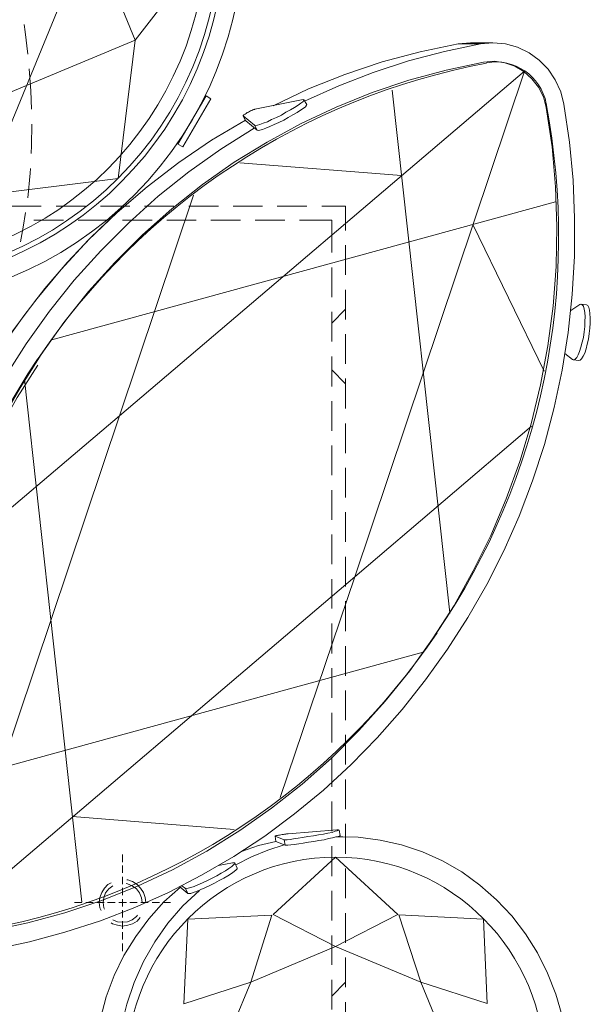
# Model space of a CAD drawing. Units: inches. Extents: x 0 to 6, y -10 to 0.2.
# Drawn here: x 3.6 to 6, y -6.1 to -1.9 of the extents above; entities that cross this region are included whole.
import ezdxf

# ---------------------------------------------------------------- set-up
doc = ezdxf.new("R2010")
doc.units = ezdxf.units.IN
doc.header["$MEASUREMENT"] = 0
doc.layers.add('Layer 1', color=7, linetype='Continuous')

# ---------------------------------------------------------------- blocks, each defined once
blk = doc.blocks.new('block 2')
at = {"layer": 'Layer 1', "color": 18, "lineweight": 18, "true_color": 0x010101}
for points in [[(1.899, -1.1043), (2.5445, -2.6702), (4.0996, -2.0216), (3.4555, -0.4543), (1.899, -1.1043)], [(2.5445, -0.4543), (4.0996, -1.1043), (3.457, -2.6702), (1.899, -2.0216), (2.5445, -0.4543)], [(4.0996, -1.1043), (4.4551, -1.563), (4.0996, -2.0216)], [(3.6514, -2.08), (3.6412, -1.9866), (3.6369, -1.9559)], [(4.0996, -2.0216), (4.0285, -2.5986), (3.4555, -2.6702)], [(5.4488, -2.0362), (5.2892, -2.0698), (5.1311, -2.1122), (4.9758, -2.1648), (4.8235, -2.2247), (4.6755, -2.2948)], [(5.5416, -2.0362), (5.3907, -2.0684), (5.2413, -2.1078), (5.0933, -2.156), (4.9497, -2.2115), (4.8076, -2.2758)], [(5.4995, -2.0318), (5.4488, -2.0362), (5.5416, -2.0362), (5.5938, -2.0318), (5.646, -2.0362), (5.6968, -2.0508), (5.7447, -2.0742), (5.7868, -2.1049), (5.8245, -2.1429), (5.8535, -2.1867), (5.8767, -2.2363), (5.8898, -2.2889)], [(5.5938, -2.0318), (5.4995, -2.0318)], [(5.8158, -2.3021), (5.8042, -2.2582), (5.7839, -2.2173), (5.7563, -2.1823), (5.7229, -2.1516), (5.6852, -2.1297), (5.6431, -2.1151), (5.5996, -2.1093), (5.5547, -2.1136), (5.398, -2.1458), (5.2428, -2.1881), (5.089, -2.2393), (4.9396, -2.3006), (4.7931, -2.3692), (4.6509, -2.4467), (4.5131, -2.5314), (4.3811, -2.6249), (4.2534, -2.7257), (4.1301, -2.8352), (4.0155, -2.9506), (3.9052, -3.0719), (3.8022, -3.2004), (3.7079, -3.3348), (3.6194, -3.4736), (3.5382, -3.6167)], [(3.6644, -2.2334), (3.6572, -2.1414)], [(4.0343, -3.5904), (5.7258, -2.1501), (5.0165, -4.2638)], [(3.6673, -2.3094), (3.6644, -2.2334)], [(4.2781, -2.4554), (4.397, -2.2539)], [(4.397, -2.2539), (4.4159, -2.2656)], [(5.1731, -2.2305), (5.4139, -4.4143)], [(3.4947, -5.7435), (3.6514, -5.7099), (3.8066, -5.6675), (3.9604, -5.6164), (4.1098, -5.5565), (4.2563, -5.4879), (4.3985, -5.4105), (4.5363, -5.3243), (4.6698, -5.2308), (4.7974, -5.13), (4.9193, -5.0219), (5.0339, -4.9065), (5.1441, -4.7838), (5.2471, -4.6567), (5.3414, -4.5223), (5.4314, -4.3836), (5.5111, -4.239), (5.5851, -4.0914), (5.649, -3.938), (5.7055, -3.7818), (5.7534, -3.624), (5.7926, -3.4619), (5.823, -3.2983), (5.8448, -3.1332), (5.8578, -2.9667), (5.8608, -2.8002), (5.8549, -2.6337), (5.8405, -2.4671), (5.8158, -2.3021)], [(3.5077, -5.8209), (3.6586, -5.7888), (3.8066, -5.7493), (3.9546, -5.7011), (4.0982, -5.6456), (4.2389, -5.5828), (4.3767, -5.5112), (4.5116, -5.4324), (4.6407, -5.3476), (4.7655, -5.2542), (4.8859, -5.1548), (5.002, -5.0482), (5.1108, -4.9372), (5.2152, -4.8189), (5.3124, -4.6947), (5.4038, -4.5662), (5.4894, -4.4332), (5.5677, -4.2959), (5.6388, -4.1557), (5.7026, -4.0096), (5.7592, -3.8621), (5.8085, -3.7102), (5.8492, -3.5568), (5.8825, -3.4005), (5.9072, -3.2428), (5.9246, -3.0836), (5.9347, -2.9243), (5.9347, -2.7651), (5.9289, -2.6059), (5.913, -2.4467), (5.8898, -2.2889)], [(4.4159, -2.2656), (4.2984, -2.4671)], [(4.7945, -2.2699), (4.6001, -2.3094), (4.5987, -2.3108), (4.5943, -2.3108), (4.5914, -2.3123), (4.5871, -2.3152), (4.5813, -2.3167), (4.5769, -2.3196), (4.5725, -2.3225), (4.5682, -2.324), (4.5639, -2.3269), (4.5595, -2.3298), (4.5566, -2.3313), (4.5537, -2.3327), (4.5522, -2.3342), (4.5508, -2.3357), (4.5508, -2.3371), (4.5624, -2.3576), (4.561, -2.3576)], [(4.7945, -2.2699), (4.8018, -2.2685), (4.8047, -2.2699), (4.8047, -2.2729), (4.8003, -2.2787), (4.7916, -2.2845), (4.78, -2.2933), (4.7655, -2.3021), (4.7481, -2.3123), (4.7292, -2.3225), (4.7104, -2.3342), (4.6901, -2.3444), (4.6698, -2.3532), (4.6523, -2.362), (4.6349, -2.3678), (4.6204, -2.3736), (4.6103, -2.3766), (4.6016, -2.378), (4.5987, -2.3766), (4.6088, -2.397), (4.5624, -2.3576)], [(4.6088, -2.397), (4.6132, -2.3985), (4.6204, -2.397), (4.632, -2.3941), (4.6451, -2.3883), (4.6625, -2.3824), (4.6799, -2.3736), (4.7002, -2.3649), (4.7205, -2.3547), (4.7394, -2.3444), (4.7582, -2.3327), (4.7757, -2.324), (4.7901, -2.3138), (4.8018, -2.3065), (4.8105, -2.2991), (4.8148, -2.2933), (4.8163, -2.2904)], [(4.8163, -2.2904), (4.8047, -2.2699)], [(4.5987, -2.3766), (4.5508, -2.3371)], [(4.561, -2.3576), (4.5508, -2.3371)], [(4.561, -2.3547), (4.4188, -2.4394), (4.2824, -2.5329), (4.1504, -2.6337), (4.0242, -2.7418), (3.9038, -2.8571), (3.7906, -2.9798), (3.6833, -3.1084), (3.5832, -3.2428), (3.4918, -3.383), (3.4062, -3.5291), (3.3308, -3.6795), (3.2626, -3.8329), (3.2016, -3.9921), (3.1509, -4.1528), (3.1088, -4.3164), (3.0754, -4.4829), (3.0508, -4.6509), (3.0348, -4.8203), (3.029, -4.9898), (3.0319, -5.1592)], [(3.6659, -2.4949), (3.6673, -2.4613), (3.6688, -2.3722)], [(4.5972, -2.3883), (4.4579, -2.4759), (4.3245, -2.5708), (4.1954, -2.6731), (4.0735, -2.7841), (3.956, -2.901), (3.8458, -3.0237), (3.7428, -3.1537), (3.6456, -3.2895)], [(4.2781, -2.4554), (4.2984, -2.4671)], [(4.5363, -2.5343), (5.2123, -2.5869)], [(3.6514, -2.6804), (3.6615, -2.5767), (3.663, -2.5577)], [(4.3434, -2.6687), (4.0343, -3.5904)], [(3.7079, -2.7154), (3.5846, -2.7154)], [(3.7471, -3.2749), (5.8549, -2.6965)], [(3.8922, -2.7154), (3.7703, -2.7154)], [(4.0779, -2.7154), (3.9546, -2.7154)], [(4.2621, -2.7154), (4.1388, -2.7154)], [(4.4478, -2.7154), (4.3245, -2.7154)], [(4.632, -2.7154), (4.5087, -2.7154)], [(4.8163, -2.7154), (4.693, -2.7154)], [(4.9787, -2.8162), (4.9787, -2.7154), (4.8786, -2.7154)], [(4.0169, -2.7476), (3.9139, -2.8469), (3.8167, -2.9506), (3.7225, -3.0587), (3.6354, -3.1726), (3.5513, -3.2895)], [(3.6209, -2.8645), (3.6325, -2.8031), (3.6427, -2.7418)], [(3.8008, -2.7739), (3.6775, -2.7739)], [(3.985, -2.7739), (3.8617, -2.7739)], [(4.1707, -2.7739), (4.0474, -2.7739)], [(4.3549, -2.7739), (4.2316, -2.7739)], [(4.5392, -2.7739), (4.4159, -2.7739)], [(4.7249, -2.7739), (4.6016, -2.7739)], [(4.9207, -2.9083), (4.9207, -2.7739), (4.7858, -2.7739)], [(5.8071, -3.4049), (5.5097, -2.7914)], [(4.9787, -3.0017), (4.9787, -2.8776)], [(4.9207, -3.0952), (4.9207, -2.9711)], [(4.9787, -3.1887), (4.9787, -3.0646)], [(5.926, -3.3552), (5.9318, -3.3567), (5.9362, -3.3538), (5.9434, -3.3465), (5.9493, -3.3363), (5.955, -3.3216), (5.9609, -3.3041), (5.9667, -3.2837), (5.971, -3.2632), (5.9739, -3.2398), (5.9768, -3.2179), (5.9768, -3.196), (5.9783, -3.177), (5.9768, -3.1595), (5.9739, -3.1449), (5.971, -3.1332), (5.9667, -3.1274), (5.9609, -3.1244), (5.9565, -3.1259), (5.9188, -3.1507)], [(5.9841, -3.1274), (5.9623, -3.1244)], [(4.9207, -3.2033), (4.9787, -3.1449)], [(4.9207, -3.2807), (4.9207, -3.1566)], [(5.9522, -3.3596), (5.958, -3.3582), (5.9637, -3.3523), (5.9696, -3.3421), (5.9768, -3.329), (5.9826, -3.3114), (5.987, -3.291), (5.9928, -3.2705), (5.9957, -3.2471), (5.9986, -3.2252), (6, -3.2033), (6, -3.1829), (5.9986, -3.1639), (5.9971, -3.1493), (5.9942, -3.1376), (5.9899, -3.1303), (5.9841, -3.1274)], [(4.9787, -3.3742), (4.9787, -3.2501)], [(3.6456, -3.2895), (3.5571, -3.4283), (3.4758, -3.57), (3.4033, -3.7175), (3.338, -3.8694), (3.28, -4.0228), (3.2321, -4.1805), (3.19, -4.3412), (3.1581, -4.5034)], [(5.926, -3.3552), (5.8941, -3.3304)], [(4.9207, -3.4677), (4.9207, -3.3435)], [(5.9522, -3.3596), (5.9289, -3.3567)], [(3.6935, -3.3786), (3.6079, -3.5145), (3.5281, -3.6547), (3.457, -3.7993), (3.3946, -3.9468), (3.3395, -4.0987), (3.2931, -4.2536), (3.2553, -4.4114), (3.2249, -4.5706), (3.2046, -4.7312), (3.193, -4.8933), (3.1886, -5.0555), (3.1944, -5.2176), (3.2089, -5.3798), (3.2321, -5.5404)], [(4.9787, -3.4575), (4.9207, -3.3991)], [(3.6383, -3.4385), (3.8777, -5.6237)], [(4.9787, -3.5597), (4.9787, -3.4356)], [(4.9207, -3.6532), (4.9207, -3.5291)], [(3.2959, -4.2185), (4.0343, -3.5904)], [(4.0343, -3.5904), (3.325, -5.704), (5.0165, -4.2638)], [(4.9787, -3.7467), (4.9787, -3.6225)], [(5.0165, -4.2638), (5.7549, -3.6342)], [(4.9207, -3.8387), (4.9207, -3.7146)], [(4.9787, -3.9322), (4.9787, -3.8081)], [(4.9207, -4.0257), (4.9207, -3.9015)], [(4.9787, -4.1177), (4.9787, -3.9936)], [(4.9207, -4.2112), (4.9207, -4.0871)], [(4.9787, -4.3047), (4.9787, -4.1805)], [(5.0165, -4.2638), (4.706, -5.1855)], [(4.9207, -4.3967), (4.9207, -4.274)], [(4.9787, -4.4902), (4.9787, -4.366)], [(5.4139, -4.4157), (5.4139, -4.4172)], [(4.9207, -4.5837), (4.9207, -4.4595)], [(4.9787, -4.6772), (4.9787, -4.553)], [(3.1959, -5.1563), (5.3022, -4.5793), (5.3052, -4.5793)], [(4.9207, -4.7692), (4.9207, -4.645)], [(4.9787, -4.8627), (4.9787, -4.7385)], [(4.9207, -4.9562), (4.9207, -4.832)], [(4.9787, -5.0482), (4.9787, -4.924)], [(4.9207, -5.1417), (4.9207, -5.0175)], [(4.9787, -5.2352), (4.9787, -5.111)], [(4.9207, -5.3272), (4.9207, -5.203)], [(4.5131, -5.3199), (3.8385, -5.2658)], [(4.9787, -5.4207), (4.9787, -5.2965)], [(4.9425, -5.3213), (4.7394, -5.3374), (4.7365, -5.3374), (4.7321, -5.3374), (4.7292, -5.3389), (4.7234, -5.3389), (4.7191, -5.3403), (4.7133, -5.3403), (4.7075, -5.3418), (4.7031, -5.3433), (4.6988, -5.3433), (4.6944, -5.3447), (4.6901, -5.3447), (4.6872, -5.3462), (4.6857, -5.3462), (4.6842, -5.3462), (4.6842, -5.3476), (4.6872, -5.3695)], [(4.722, -5.3622), (4.6842, -5.3476)], [(4.6872, -5.3695), (4.6842, -5.3476)], [(4.9425, -5.3213), (4.9483, -5.3213), (4.9512, -5.3228), (4.9497, -5.3228), (4.9439, -5.3257), (4.9352, -5.3272), (4.9222, -5.3316), (4.9048, -5.3345), (4.8859, -5.3389), (4.8656, -5.3418), (4.8438, -5.3462), (4.8206, -5.3491), (4.7989, -5.3535), (4.78, -5.3564), (4.7611, -5.3593), (4.7466, -5.3608), (4.735, -5.3622), (4.7263, -5.3622), (4.722, -5.3622), (4.7263, -5.3856), (4.6872, -5.3695)], [(4.7263, -5.3856), (4.7307, -5.3856), (4.7379, -5.3856), (4.7495, -5.3841), (4.7641, -5.3827), (4.7829, -5.3798), (4.8018, -5.3769), (4.8235, -5.3725), (4.8453, -5.3695), (4.867, -5.3652), (4.8888, -5.3622), (4.9077, -5.3578), (4.9236, -5.3549), (4.9381, -5.3505), (4.9468, -5.3491), (4.9541, -5.3462), (4.9555, -5.3447)], [(4.9555, -5.3447), (4.9512, -5.3228)], [(4.722, -5.3841), (4.6538, -5.4061), (4.5856, -5.4338), (4.5203, -5.4674)], [(4.6872, -5.3695), (4.6146, -5.3871), (4.5435, -5.4119)], [(4.9207, -5.5142), (4.9207, -5.39)], [(5.8506, -6.6608), (5.8781, -6.5702), (5.897, -6.4768), (5.9057, -6.3818), (5.9072, -6.2869), (5.8985, -6.1919), (5.8825, -6.0984), (5.8564, -6.0079), (5.8216, -5.9203), (5.7795, -5.8355), (5.7302, -5.7552), (5.6722, -5.6807), (5.6083, -5.6135), (5.5387, -5.5521), (5.4633, -5.4966), (5.3835, -5.4513), (5.2993, -5.4134), (5.2123, -5.3841), (5.1224, -5.3637), (5.031, -5.352), (4.9396, -5.3505)], [(4.941, -5.3505), (4.9671, -5.3505)], [(4.0474, -5.4236), (4.0474, -5.4557)], [(4.0474, -5.4703), (4.0474, -5.501)], [(4.2868, -5.5594), (4.3201, -5.5872), (4.31, -5.5667), (4.3129, -5.5667), (4.3216, -5.5653), (4.3317, -5.5624), (4.3463, -5.558), (4.3622, -5.5507), (4.3811, -5.5419), (4.4014, -5.5332), (4.4217, -5.5229), (4.4405, -5.5127), (4.4594, -5.5025), (4.4768, -5.4923), (4.4913, -5.482), (4.5029, -5.4747), (4.5102, -5.4674), (4.516, -5.463), (4.516, -5.4587), (4.5131, -5.4587), (4.5058, -5.4587)], [(4.5058, -5.4587), (4.4478, -5.4703)], [(4.516, -5.4587), (4.5261, -5.4806)], [(4.9367, -5.4353), (4.6755, -5.6748), (4.9367, -5.8092), (5.1963, -5.6748), (4.9367, -5.4353)], [(4.3201, -5.5872), (4.3245, -5.5872), (4.3317, -5.5872), (4.3419, -5.5828), (4.3564, -5.5784), (4.3738, -5.5711), (4.3912, -5.5638), (4.4115, -5.5536), (4.4318, -5.5434), (4.4507, -5.5332), (4.4695, -5.5229), (4.4869, -5.5127), (4.5015, -5.5039), (4.5131, -5.4952), (4.5218, -5.4879), (4.5261, -5.4835), (4.5261, -5.4806)], [(4.9787, -5.6062), (4.9787, -5.482)], [(3.9995, -5.5419), (3.9865, -5.5492), (3.972, -5.5653), (3.9604, -5.5828), (3.9531, -5.6033), (3.9502, -5.6252), (3.9531, -5.6471), (3.9575, -5.6588)], [(4.0474, -5.5171), (4.0474, -5.5478)], [(4.1286, -5.6252), (4.1258, -5.6047), (4.1185, -5.5843), (4.1054, -5.5682), (4.088, -5.5551), (4.0677, -5.5463), (4.0619, -5.5448)], [(4.1446, -5.6252), (4.1417, -5.6033), (4.1344, -5.5828), (4.1228, -5.5653), (4.1083, -5.5492), (4.0895, -5.5375), (4.0692, -5.5302), (4.0648, -5.5302)], [(4.2897, -5.5609), (4.22, -5.6223), (4.1577, -5.6924), (4.1025, -5.7668), (4.0532, -5.8457), (4.0126, -5.9305), (3.9792, -6.0196), (3.9546, -6.1101), (3.9386, -6.2036), (3.9328, -6.2971), (3.9343, -6.392), (3.9444, -6.4855), (3.9633, -6.5776), (3.9908, -6.6681), (4.0271, -6.7558)], [(4.0068, -5.5551), (3.9894, -5.5682), (3.9763, -5.5843), (3.9691, -5.6047), (3.9662, -5.6252), (3.9691, -5.6471), (3.972, -5.6529)], [(4.368, -5.574), (4.2984, -5.6383), (4.236, -5.7114), (4.1823, -5.7888), (4.1344, -5.872), (4.0953, -5.9597), (4.0648, -6.0502), (4.0416, -6.1437), (4.03, -6.2401), (4.0256, -6.3365), (4.0314, -6.4315), (4.046, -6.5279), (4.0692, -6.6214), (4.1011, -6.7119), (4.1417, -6.7981), (4.191, -6.8799)], [(4.0474, -5.5638), (4.0474, -5.5945)], [(4.2955, -5.5551), (4.31, -5.5667)], [(4.9207, -5.6997), (4.9207, -5.5755)], [(3.8777, -5.6252), (3.8472, -5.6252)], [(3.9241, -5.6252), (3.8936, -5.6252)], [(3.9705, -5.6252), (3.9401, -5.6252)], [(4.0169, -5.6252), (3.985, -5.6252)], [(4.0634, -5.6252), (4.0314, -5.6252)], [(4.0474, -5.6106), (4.0474, -5.6412)], [(4.1083, -5.6252), (4.0779, -5.6252)], [(4.1548, -5.6252), (4.1243, -5.6252)], [(4.1286, -5.6252), (4.1286, -5.6252)], [(4.2012, -5.6252), (4.1707, -5.6252)], [(4.2476, -5.6252), (4.2171, -5.6252)], [(4.0068, -5.6967), (4.0256, -5.7055), (4.0474, -5.707), (4.0677, -5.7055), (4.088, -5.6967), (4.1054, -5.6836), (4.1098, -5.6778)], [(4.0474, -5.6573), (4.0474, -5.688)], [(4.3201, -5.6938), (4.3027, -6.0488), (4.5827, -5.9582), (4.6712, -5.6778), (4.3201, -5.6938)], [(4.9787, -5.7931), (4.9787, -5.669)], [(5.5547, -5.6938), (5.2007, -5.6763), (5.2921, -5.9582), (5.5692, -6.0473), (5.5547, -5.6938)], [(3.9995, -5.7099), (4.0053, -5.7143), (4.0256, -5.7201), (4.0474, -5.723), (4.0692, -5.7201), (4.0895, -5.7143), (4.1083, -5.7026), (4.1214, -5.688)], [(4.0474, -5.7026), (4.0474, -5.7347)], [(4.0474, -5.7493), (4.0474, -5.78)], [(4.0474, -5.7961), (4.0474, -5.8282)], [(4.9207, -5.8852), (4.9207, -5.7625)], [(4.5827, -5.9582), (4.9367, -5.8092), (5.2921, -5.9582), (5.4386, -6.3146), (5.2921, -6.6725), (4.9367, -6.82), (4.5827, -6.6725), (4.4347, -6.3146), (4.5827, -5.9582)], [(4.9787, -5.9787), (4.9787, -5.8545)], [(4.9207, -6.0721), (4.9207, -5.948)], [(4.9207, -6.0166), (4.9787, -5.9582)], [(4.9787, -6.1657), (4.9787, -6.0415)]]:
    blk.add_lwpolyline(points, dxfattribs=at)
for points in [[(3.0007, -0.0774), (2.1863, -0.0774), (1.5261, -0.7422), (1.5261, -1.5622), (1.5261, -2.3823), (2.1863, -3.047), (3.0007, -3.047), (3.8151, -3.047), (4.4754, -2.3823), (4.4754, -1.5622), (4.4754, -0.7422), (3.8151, -0.0774), (3.0007, -0.0774)], [(3.0007, -0.0979), (2.1975, -0.0979), (1.5464, -0.7535), (1.5464, -1.5622), (1.5464, -2.371), (2.1975, -3.0266), (3.0007, -3.0266), (3.8039, -3.0266), (4.4551, -2.371), (4.4551, -1.5622), (4.4551, -0.7535), (3.8039, -0.0979), (3.0007, -0.0979)], [(3.0007, -0.1563), (2.2296, -0.1563), (1.6044, -0.7857), (1.6044, -1.5622), (1.6044, -2.3387), (2.2296, -2.9681), (3.0007, -2.9681), (3.7719, -2.9681), (4.397, -2.3387), (4.397, -1.5622), (4.397, -0.7857), (3.7719, -0.1563), (3.0007, -0.1563)], [(4.9374, -5.4353), (4.4555, -5.4353), (4.0648, -5.8286), (4.0648, -6.3139), (4.0648, -6.7991), (4.4555, -7.1925), (4.9374, -7.1925), (5.4193, -7.1925), (5.81, -6.7991), (5.81, -6.3139), (5.81, -5.8286), (5.4193, -5.4353), (4.9374, -5.4353)]]:
    blk.add_open_spline(points, degree=3, knots=[0, 0, 0, 0, 1, 1, 1, 2, 2, 2, 3, 3, 3, 4, 4, 4, 4], dxfattribs=at)
for points in [[(4.0978, -2.6669), (4.7037, -2.0568), (4.7037, -1.0676), (4.0978, -0.4576)], [(5.8162, -2.2867), (5.7939, -2.1704), (5.6825, -2.0941), (5.5668, -2.1159)], [(5.567, -2.1169), (4.8028, -2.2609), (4.1276, -2.707), (3.6921, -3.3555)], [(5.3594, -4.4965), (5.7986, -3.8506), (5.9627, -3.0546), (5.8152, -2.286)], [(1.9037, -2.6669), (2.5096, -3.277), (3.4919, -3.277), (4.0978, -2.6669)], [(3.6928, -3.3547), (3.2537, -4.0007), (3.0896, -4.7967), (3.2371, -5.5653)], [(3.4852, -5.7359), (4.2495, -5.5918), (4.9246, -5.1458), (5.3601, -4.4972)], [(3.7758, -6.3886), (3.5523, -6.0982), (3.2913, -5.8392), (2.9998, -5.6184)], [(4.3807, -7.7275), (4.1373, -6.93), (3.6553, -6.2276), (3.0005, -5.7164)], [(4.3586, -7.7523), (4.121, -6.9732), (3.6541, -6.285), (3.0197, -5.7788)], [(4.3058, -7.7507), (4.0733, -6.9885), (3.6182, -6.3145), (3, -5.8164)]]:
    blk.add_open_spline(points, degree=3, dxfattribs=at)

msp = doc.modelspace()

# ---------------------------------------------------------------- block references
at = {"layer": 'Layer 1'}
msp.add_blockref('block 2', (0, 0), dxfattribs=at)

doc.saveas('drawing.dxf')
